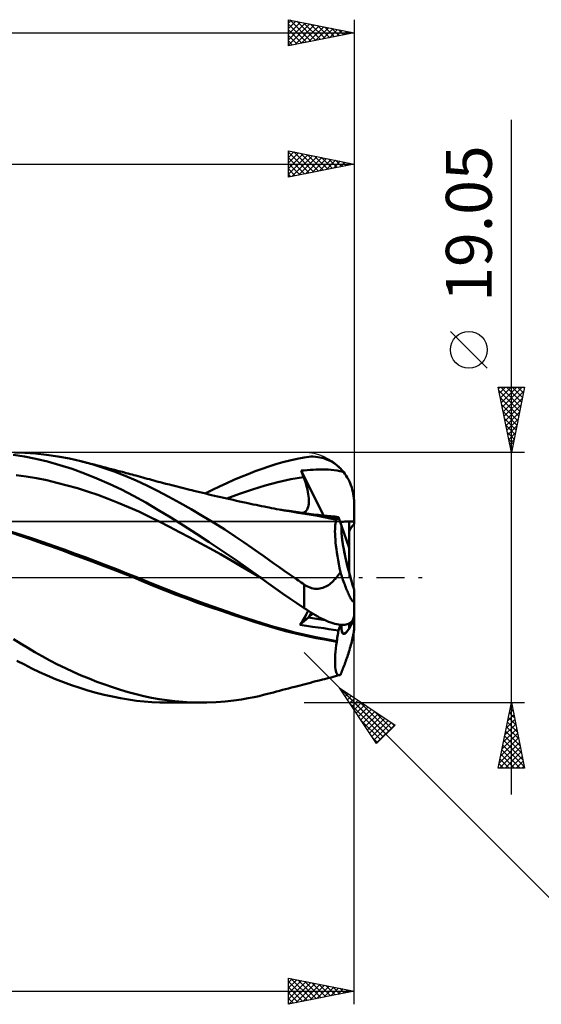
# Model space of a CAD drawing. Units: millimetres. Extents: x -62 to 180, y -44 to 47.
# Drawn here: x 95 to 135, y -33 to 43 of the extents above; entities that cross this region are included whole.
import ezdxf
from ezdxf.enums import TextEntityAlignment as Align

# ---------------------------------------------------------------- set-up
doc = ezdxf.new("R2010")
doc.units = ezdxf.units.MM
doc.header["$LTSCALE"] = 5.35
doc.linetypes.add('LONGDASH_DASH', pattern=[0.85, 0.4, -0.2, 0.05, -0.2])
for name, color, linetype in [('1', 4, 'CONTINUOUS'), ('2', 7, 'CONTINUOUS'), ('4', 2, 'LONGDASH_DASH'), ('CUT', 1, 'CONTINUOUS'), ('NOCUT', 7, 'CONTINUOUS'), ('SK2', 7, 'CONTINUOUS'), ('SK4', 2, 'LONGDASH_DASH')]:
    doc.layers.add(name, color=color, linetype=linetype)
doc.styles.get("Standard").update_dxf_attribs({"font": 'Monospac821 BT'})

msp = doc.modelspace()

# ---------------------------------------------------------------- linework, layer by layer
at = {"layer": '1', "color": 4, "linetype": 'CONTINUOUS', "lineweight": 50}
for p, q in [((95.519, 9.236), (94.649, 9.368)), ((95.555, 9.509), (94.754, 9.525)), ((96.387, 9.062), (95.519, 9.236)), ((96.355, 9.458), (95.555, 9.509)), ((97.184, 9.369), (96.355, 9.458)), ((97.283, 8.844), (96.387, 9.062)), ((98.054, 9.239), (97.184, 9.369)), ((98.938, 9.071), (98.054, 9.239)), ((99.824, 8.866), (98.938, 9.071)), ((115.761, 8.931), (116.3, 9.054)), ((116.3, 9.054), (116.84, 9.162)), ((116.84, 9.162), (117.015, 9.191)), ((117.015, 9.191), (117.189, 9.21)), ((117.189, 9.21), (117.363, 9.219)), ((117.537, 9.219), (117.363, 9.219)), ((117.709, 9.209), (117.537, 9.219)), ((117.881, 9.19), (117.709, 9.209)), ((118.051, 9.16), (117.881, 9.19)), ((118.219, 9.121), (118.051, 9.16)), ((118.386, 9.072), (118.219, 9.121)), ((118.55, 9.012), (118.386, 9.072)), ((118.712, 8.943), (118.55, 9.012)), ((98.216, 8.581), (97.283, 8.844)), ((99.156, 8.278), (98.216, 8.581)), ((100.099, 7.938), (99.156, 8.278)), ((100.669, 8.638), (99.824, 8.866)), ((99.969, 8.83), (99.824, 8.866)), ((100.114, 8.794), (99.969, 8.83)), ((100.258, 8.757), (100.114, 8.794)), ((100.403, 8.721), (100.258, 8.757)), ((100.547, 8.684), (100.403, 8.721)), ((100.692, 8.647), (100.547, 8.684)), ((101.511, 8.379), (100.669, 8.638)), ((100.837, 8.61), (100.692, 8.647)), ((100.981, 8.573), (100.837, 8.61)), ((101.22, 8.512), (100.981, 8.573)), ((101.458, 8.451), (101.22, 8.512)), ((101.697, 8.389), (101.458, 8.451)), ((102.353, 8.086), (101.511, 8.379)), ((101.935, 8.327), (101.697, 8.389)), ((102.163, 8.268), (101.935, 8.327)), ((102.39, 8.208), (102.163, 8.268)), ((113.108, 8.102), (113.63, 8.294)), ((113.63, 8.294), (114.155, 8.474)), ((114.155, 8.474), (114.688, 8.641)), ((114.688, 8.641), (115.224, 8.793)), ((115.224, 8.793), (115.761, 8.931)), ((118.87, 8.863), (118.712, 8.943)), ((119.025, 8.773), (118.87, 8.863)), ((119.176, 8.673), (119.025, 8.773)), ((119.323, 8.563), (119.176, 8.673)), ((119.466, 8.443), (119.323, 8.563)), ((119.603, 8.314), (119.466, 8.443)), ((119.734, 8.175), (119.603, 8.314)), ((95.654, 7.706), (94.874, 7.812)), ((96.433, 7.572), (95.654, 7.706)), ((97.213, 7.414), (96.433, 7.572)), ((101.042, 7.563), (100.099, 7.938)), ((101.978, 7.153), (101.042, 7.563)), ((103.193, 7.761), (102.353, 8.086)), ((102.617, 8.149), (102.39, 8.208)), ((102.844, 8.089), (102.617, 8.149)), ((102.989, 8.05), (102.844, 8.089)), ((103.135, 8.011), (102.989, 8.05)), ((103.281, 7.972), (103.135, 8.011)), ((104.027, 7.403), (103.193, 7.761)), ((103.427, 7.933), (103.281, 7.972)), ((103.573, 7.894), (103.427, 7.933)), ((103.718, 7.854), (103.573, 7.894)), ((103.864, 7.815), (103.718, 7.854)), ((104.01, 7.775), (103.864, 7.815)), ((104.184, 7.728), (104.01, 7.775)), ((104.358, 7.68), (104.184, 7.728)), ((104.532, 7.633), (104.358, 7.68)), ((104.706, 7.585), (104.532, 7.633)), ((104.873, 7.539), (104.706, 7.585)), ((105.039, 7.493), (104.873, 7.539)), ((111.493, 7.442), (112.038, 7.674)), ((112.038, 7.674), (112.579, 7.895)), ((112.579, 7.895), (113.108, 8.102)), ((115.825, 7.49), (116.802, 7.665)), ((116.628, 8.153), (116.854, 8.175)), ((116.652, 8.083), (116.628, 8.153)), ((118.314, 4.735), (116.628, 8.153)), ((116.677, 8.014), (116.652, 8.083)), ((116.702, 7.944), (116.677, 8.014)), ((116.727, 7.874), (116.702, 7.944)), ((116.752, 7.804), (116.727, 7.874)), ((116.777, 7.735), (116.752, 7.804)), ((116.802, 7.665), (116.777, 7.735)), ((116.872, 7.465), (116.802, 7.665)), ((116.854, 8.175), (117.081, 8.194)), ((117.081, 8.194), (117.307, 8.21)), ((117.307, 8.21), (117.535, 8.222)), ((117.535, 8.222), (117.762, 8.231)), ((117.762, 8.231), (117.988, 8.237)), ((117.988, 8.237), (118.215, 8.238)), ((118.441, 8.235), (118.215, 8.238)), ((118.667, 8.227), (118.441, 8.235)), ((118.899, 8.213), (118.667, 8.227)), ((119.131, 8.19), (118.899, 8.213)), ((119.357, 8.159), (119.131, 8.19)), ((119.554, 8.12), (119.357, 8.159)), ((119.72, 8.076), (119.554, 8.12)), ((119.858, 8.026), (119.72, 8.076)), ((119.858, 8.026), (119.734, 8.175)), ((119.955, 7.898), (119.858, 8.026)), ((120.048, 7.762), (119.955, 7.898)), ((120.135, 7.621), (120.048, 7.762)), ((120.216, 7.476), (120.135, 7.621)), ((97.992, 7.233), (97.213, 7.414)), ((98.771, 7.031), (97.992, 7.233)), ((99.551, 6.808), (98.771, 7.031)), ((100.33, 6.564), (99.551, 6.808)), ((102.911, 6.709), (101.978, 7.153)), ((104.847, 7.017), (104.027, 7.403)), ((105.67, 6.603), (104.847, 7.017)), ((105.206, 7.447), (105.039, 7.493)), ((105.372, 7.402), (105.206, 7.447)), ((105.539, 7.357), (105.372, 7.402)), ((105.706, 7.312), (105.539, 7.357)), ((105.872, 7.268), (105.706, 7.312)), ((106.039, 7.224), (105.872, 7.268)), ((106.303, 7.154), (106.039, 7.224)), ((106.568, 7.085), (106.303, 7.154)), ((106.763, 7.034), (106.568, 7.085)), ((106.958, 6.984), (106.763, 7.034)), ((107.153, 6.934), (106.958, 6.984)), ((107.348, 6.885), (107.153, 6.934)), ((107.543, 6.836), (107.348, 6.885)), ((107.738, 6.787), (107.543, 6.836)), ((107.933, 6.738), (107.738, 6.787)), ((109.85, 6.68), (110.399, 6.944)), ((110.399, 6.944), (110.947, 7.198)), ((110.947, 7.198), (111.493, 7.442)), ((112.892, 6.715), (113.87, 7.016)), ((113.87, 7.016), (114.847, 7.274)), ((114.847, 7.274), (115.825, 7.49)), ((116.936, 7.27), (116.872, 7.465)), ((116.994, 7.079), (116.936, 7.27)), ((117.044, 6.893), (116.994, 7.079)), ((117.088, 6.713), (117.044, 6.893)), ((120.289, 7.331), (120.216, 7.476)), ((120.354, 7.187), (120.289, 7.331)), ((120.413, 7.037), (120.354, 7.187)), ((120.468, 6.878), (120.413, 7.037)), ((120.517, 6.714), (120.468, 6.878)), ((101.109, 6.3), (100.33, 6.564)), ((101.889, 6.015), (101.109, 6.3)), ((102.668, 5.708), (101.889, 6.015)), ((103.839, 6.228), (102.911, 6.709)), ((104.761, 5.712), (103.839, 6.228)), ((106.515, 6.159), (105.67, 6.603)), ((107.365, 5.696), (106.515, 6.159)), ((108.129, 6.69), (107.933, 6.738)), ((108.279, 6.653), (108.129, 6.69)), ((108.43, 6.616), (108.279, 6.653)), ((108.657, 6.561), (108.43, 6.616)), ((108.883, 6.506), (108.657, 6.561)), ((109.11, 6.452), (108.883, 6.506)), ((109.336, 6.398), (109.11, 6.452)), ((109.301, 6.406), (109.85, 6.68)), ((109.563, 6.344), (109.336, 6.398)), ((109.79, 6.291), (109.563, 6.344)), ((110.016, 6.238), (109.79, 6.291)), ((110.243, 6.186), (110.016, 6.238)), ((110.482, 6.131), (110.243, 6.186)), ((110.721, 6.076), (110.482, 6.131)), ((110.96, 6.022), (110.721, 6.076)), ((110.937, 6.026), (111.915, 6.384)), ((111.199, 5.968), (110.96, 6.022)), ((111.915, 6.384), (112.892, 6.715)), ((117.125, 6.538), (117.088, 6.713)), ((117.155, 6.37), (117.125, 6.538)), ((117.178, 6.208), (117.155, 6.37)), ((117.193, 6.054), (117.178, 6.208)), ((117.201, 5.905), (117.193, 6.054)), ((120.558, 6.547), (120.517, 6.714)), ((120.592, 6.379), (120.558, 6.547)), ((120.617, 6.213), (120.592, 6.379)), ((120.635, 6.053), (120.617, 6.213)), ((120.646, 5.887), (120.635, 6.053)), ((103.447, 5.379), (102.668, 5.708)), ((104.227, 5.028), (103.447, 5.379)), ((105.694, 5.16), (104.761, 5.712)), ((108.219, 5.213), (107.365, 5.696)), ((111.438, 5.915), (111.199, 5.968)), ((111.677, 5.862), (111.438, 5.915)), ((111.916, 5.809), (111.677, 5.862)), ((112.155, 5.757), (111.916, 5.809)), ((112.328, 5.719), (112.155, 5.757)), ((112.539, 5.674), (112.328, 5.719)), ((112.75, 5.628), (112.539, 5.674)), ((112.961, 5.583), (112.75, 5.628)), ((113.173, 5.538), (112.961, 5.583)), ((113.384, 5.494), (113.173, 5.538)), ((113.595, 5.45), (113.384, 5.494)), ((113.806, 5.407), (113.595, 5.45)), ((114.017, 5.364), (113.806, 5.407)), ((114.186, 5.331), (114.017, 5.364)), ((114.354, 5.298), (114.186, 5.331)), ((114.545, 5.262), (114.354, 5.298)), ((114.735, 5.227), (114.545, 5.262)), ((117.064, 5.182), (117.111, 5.277)), ((117.111, 5.277), (117.148, 5.384)), ((117.148, 5.384), (117.175, 5.502)), ((117.175, 5.502), (117.192, 5.628)), ((117.192, 5.628), (117.201, 5.763)), ((117.201, 5.763), (117.201, 5.905)), ((120.65, 5.715), (120.646, 5.887)), ((120.65, 4.286), (120.65, 5.715)), ((105.006, 4.653), (104.227, 5.028)), ((105.785, 4.265), (105.006, 4.653)), ((106.667, 4.57), (105.694, 5.16)), ((107.646, 3.962), (106.667, 4.57)), ((109.076, 4.712), (108.219, 5.213)), ((109.932, 4.192), (109.076, 4.712)), ((114.926, 5.192), (114.735, 5.227)), ((115.116, 5.158), (114.926, 5.192)), ((115.709, 5.089), (115.037, 5.169)), ((115.307, 5.125), (115.116, 5.158)), ((115.498, 5.092), (115.307, 5.125)), ((115.688, 5.06), (115.498, 5.092)), ((115.879, 5.028), (115.688, 5.06)), ((116.38, 4.997), (115.709, 5.089)), ((116.138, 4.987), (115.879, 5.028)), ((116.397, 4.946), (116.138, 4.987)), ((117.052, 4.894), (116.38, 4.997)), ((116.883, 4.869), (116.397, 4.946)), ((116.774, 4.938), (116.862, 4.977)), ((116.862, 4.977), (116.94, 5.031)), ((117.369, 4.786), (116.883, 4.869)), ((116.94, 5.031), (117.007, 5.099)), ((117.007, 5.099), (117.064, 5.182)), ((117.723, 4.779), (117.052, 4.894)), ((117.854, 4.698), (117.369, 4.786)), ((117.936, 4.773), (117.576, 4.809)), ((118.395, 4.654), (117.723, 4.779)), ((118.343, 4.604), (117.854, 4.698)), ((118.272, 4.74), (117.936, 4.773)), ((118.588, 4.707), (118.272, 4.74)), ((118.835, 4.503), (118.343, 4.604)), ((119.067, 4.517), (118.395, 4.654)), ((118.888, 4.676), (118.588, 4.707)), ((119.33, 4.397), (118.835, 4.503)), ((119.174, 4.646), (118.888, 4.676)), ((119.11, 4.508), (119.067, 4.517)), ((119.153, 4.498), (119.11, 4.508)), ((119.451, 4.616), (119.174, 4.646)), ((119.393, 4.486), (119.41, 4.508)), ((119.41, 4.508), (119.426, 4.538)), ((119.426, 4.538), (119.439, 4.573)), ((119.439, 4.573), (119.451, 4.616)), ((119.688, 3.934), (119.451, 4.616)), ((106.565, 3.869), (105.785, 4.265)), ((107.344, 3.466), (106.565, 3.869)), ((108.626, 3.339), (107.646, 3.962)), ((110.784, 3.657), (109.932, 4.192)), ((119.197, 4.489), (119.153, 4.498)), ((119.24, 4.48), (119.197, 4.489)), ((119.198, 3.693), (119.206, 3.85)), ((119.206, 3.85), (119.22, 3.992)), ((119.22, 3.992), (119.24, 4.117)), ((119.284, 4.47), (119.24, 4.48)), ((119.24, 4.117), (119.264, 4.226)), ((119.264, 4.226), (119.295, 4.319)), ((119.327, 4.461), (119.284, 4.47)), ((119.295, 4.319), (119.33, 4.397)), ((119.327, 4.461), (119.351, 4.462)), ((119.327, 4.452), (119.327, 4.461)), ((119.328, 4.443), (119.327, 4.452)), ((119.328, 4.434), (119.328, 4.443)), ((119.329, 4.424), (119.328, 4.434)), ((119.329, 4.415), (119.329, 4.424)), ((119.329, 4.406), (119.329, 4.415)), ((119.33, 4.397), (119.329, 4.406)), ((119.351, 4.462), (119.373, 4.47)), ((119.373, 4.47), (119.393, 4.486)), ((120.269, 2.26), (119.688, 3.934)), ((120.269, 2.26), (120.269, 4.28)), ((120.65, 4.085), (120.65, 4.286)), ((95.281, 3.167), (94.465, 3.427)), ((95.333, 3.24), (94.533, 3.49)), ((96.051, 2.904), (95.281, 3.167)), ((96.133, 2.974), (95.333, 3.24)), ((108.123, 3.055), (107.344, 3.466)), ((108.903, 2.637), (108.123, 3.055)), ((109.609, 2.699), (108.626, 3.339)), ((111.572, 3.144), (110.784, 3.657)), ((112.267, 2.678), (111.572, 3.144)), ((119.195, 3.52), (119.198, 3.693)), ((119.199, 3.331), (119.195, 3.52)), ((119.208, 3.127), (119.199, 3.331)), ((119.222, 2.91), (119.208, 3.127)), ((96.811, 2.634), (96.051, 2.904)), ((96.933, 2.698), (96.133, 2.974)), ((97.582, 2.359), (96.811, 2.634)), ((97.733, 2.417), (96.933, 2.698)), ((98.355, 2.08), (97.582, 2.359)), ((98.532, 2.132), (97.733, 2.417)), ((109.682, 2.21), (108.903, 2.637)), ((110.594, 2.042), (109.609, 2.699)), ((112.863, 2.266), (112.267, 2.678)), ((113.359, 1.917), (112.863, 2.266)), ((119.243, 2.679), (119.222, 2.91)), ((119.269, 2.435), (119.243, 2.679)), ((119.3, 2.178), (119.269, 2.435)), ((120.269, 0.386), (120.269, 2.26)), ((99.131, 1.798), (98.355, 2.08)), ((99.332, 1.841), (98.532, 2.132)), ((99.907, 1.514), (99.131, 1.798)), ((100.132, 1.546), (99.332, 1.841)), ((100.688, 1.224), (99.907, 1.514)), ((100.932, 1.247), (100.132, 1.546)), ((110.462, 1.776), (109.682, 2.21)), ((111.241, 1.332), (110.462, 1.776)), ((111.577, 1.37), (110.594, 2.042)), ((113.759, 1.632), (113.359, 1.917)), ((114.142, 1.358), (113.759, 1.632)), ((119.338, 1.91), (119.3, 2.178)), ((119.38, 1.629), (119.338, 1.91)), ((119.428, 1.338), (119.38, 1.629)), ((101.477, 0.927), (100.688, 1.224)), ((101.732, 0.942), (100.932, 1.247)), ((102.27, 0.623), (101.477, 0.927)), ((102.531, 0.633), (101.732, 0.942)), ((112.02, 0.88), (111.241, 1.332)), ((112.553, 0.685), (111.577, 1.37)), ((112.8, 0.417), (112.02, 0.88)), ((114.527, 1.085), (114.142, 1.358)), ((114.914, 0.813), (114.527, 1.085)), ((115.301, 0.541), (114.914, 0.813)), ((119.482, 1.037), (119.428, 1.338)), ((119.54, 0.728), (119.482, 1.037)), ((103.062, 0.313), (102.27, 0.623)), ((103.331, 0.317), (102.531, 0.633)), ((103.848, -0.002), (103.062, 0.313)), ((104.131, -0.004), (103.331, 0.317)), ((113.504, 0), (112.553, 0.685)), ((113.579, -0.054), (112.8, 0.417)), ((113.516, -0.009), (113.504, 0)), ((115.689, 0.27), (115.301, 0.541)), ((116.078, 0), (115.689, 0.27)), ((116.187, -0.075), (116.078, 0)), ((119.224, -0.093), (119.303, 0.001)), ((119.303, 0.001), (119.381, 0.098)), ((119.381, 0.098), (119.457, 0.199)), ((119.457, 0.199), (119.531, 0.303)), ((119.531, 0.303), (119.603, 0.411)), ((119.603, 0.411), (119.54, 0.728)), ((119.641, 0.295), (119.603, 0.411)), ((119.681, 0.177), (119.641, 0.295)), ((119.721, 0.059), (119.681, 0.177)), ((119.763, -0.061), (119.721, 0.059)), ((104.623, -0.321), (103.848, -0.002)), ((104.931, -0.33), (104.131, -0.004)), ((105.395, -0.641), (104.623, -0.321)), ((105.73, -0.654), (104.931, -0.33)), ((106.236, -0.978), (105.395, -0.641)), ((106.53, -0.97), (105.73, -0.654)), ((113.566, -0.045), (113.516, -0.009)), ((113.578, -0.054), (113.566, -0.045)), ((114.112, -0.44), (113.578, -0.054)), ((114.654, -0.826), (114.112, -0.44)), ((116.296, -0.15), (116.187, -0.075)), ((116.404, -0.226), (116.296, -0.15)), ((116.513, -0.301), (116.404, -0.226)), ((116.622, -0.376), (116.513, -0.301)), ((116.731, -0.45), (116.622, -0.376)), ((116.84, -0.525), (116.731, -0.45)), ((116.948, -0.595), (116.84, -0.525)), ((116.84, -2.327), (116.84, -0.525)), ((117.06, -0.659), (116.948, -0.595)), ((117.175, -0.716), (117.06, -0.659)), ((117.293, -0.764), (117.175, -0.716)), ((118.267, -0.782), (118.38, -0.739)), ((118.38, -0.739), (118.489, -0.688)), ((118.489, -0.688), (118.594, -0.63)), ((118.594, -0.63), (118.695, -0.567)), ((118.695, -0.567), (118.793, -0.497)), ((118.793, -0.497), (118.886, -0.424)), ((118.886, -0.424), (118.975, -0.346)), ((118.975, -0.346), (119.06, -0.266)), ((119.06, -0.266), (119.143, -0.181)), ((119.143, -0.181), (119.224, -0.093)), ((119.805, -0.18), (119.763, -0.061)), ((119.847, -0.297), (119.805, -0.18)), ((119.89, -0.414), (119.847, -0.297)), ((119.933, -0.528), (119.89, -0.414)), ((119.975, -0.639), (119.933, -0.528)), ((120.017, -0.746), (119.975, -0.639)), ((120.058, -0.85), (120.017, -0.746)), ((107.087, -1.307), (106.236, -0.978)), ((107.33, -1.278), (106.53, -0.97)), ((107.937, -1.625), (107.087, -1.307)), ((108.13, -1.578), (107.33, -1.278)), ((115.198, -1.208), (114.654, -0.826)), ((115.745, -1.586), (115.198, -1.208)), ((117.413, -0.804), (117.293, -0.764)), ((117.536, -0.833), (117.413, -0.804)), ((117.661, -0.852), (117.536, -0.833)), ((117.785, -0.859), (117.661, -0.852)), ((117.785, -0.859), (117.908, -0.856)), ((117.908, -0.856), (118.031, -0.842)), ((118.031, -0.842), (118.15, -0.817)), ((118.15, -0.817), (118.267, -0.782)), ((120.099, -0.949), (120.058, -0.85)), ((120.138, -1.043), (120.099, -0.949)), ((120.177, -1.133), (120.138, -1.043)), ((120.217, -1.223), (120.177, -1.133)), ((120.257, -1.311), (120.217, -1.223)), ((120.297, -1.395), (120.257, -1.311)), ((120.337, -1.474), (120.297, -1.395)), ((120.375, -1.547), (120.337, -1.474)), ((120.65, -1.66), (120.65, -0.92)), ((108.797, -1.937), (107.937, -1.625)), ((108.93, -1.872), (108.13, -1.578)), ((109.666, -2.244), (108.797, -1.937)), ((109.73, -2.159), (108.93, -1.872)), ((110.539, -2.544), (109.666, -2.244)), ((110.529, -2.44), (109.73, -2.159)), ((116.292, -1.959), (115.745, -1.586)), ((116.84, -2.327), (116.292, -1.959)), ((120.411, -1.612), (120.375, -1.547)), ((120.446, -1.67), (120.411, -1.612)), ((120.478, -1.718), (120.446, -1.67)), ((120.51, -1.761), (120.478, -1.718)), ((120.541, -1.794), (120.51, -1.761)), ((120.568, -1.816), (120.541, -1.794)), ((120.591, -1.824), (120.568, -1.816)), ((120.591, -1.824), (120.612, -1.82)), ((120.612, -1.82), (120.629, -1.802)), ((120.629, -1.802), (120.64, -1.77)), ((120.64, -1.77), (120.648, -1.722)), ((120.648, -1.722), (120.65, -1.66)), ((120.65, -2.866), (120.65, -1.66)), ((111.329, -2.715), (110.529, -2.44)), ((111.41, -2.838), (110.539, -2.544)), ((112.129, -2.984), (111.329, -2.715)), ((112.273, -3.124), (111.41, -2.838)), ((112.928, -3.247), (112.129, -2.984)), ((117.015, -2.442), (116.84, -2.327)), ((116.873, -3.06), (116.943, -2.939)), ((116.943, -2.939), (117.004, -2.824)), ((117.004, -2.824), (117.057, -2.716)), ((117.189, -2.555), (117.015, -2.442)), ((117.057, -2.716), (117.101, -2.615)), ((117.101, -2.615), (117.137, -2.521)), ((117.166, -3.034), (117.498, -2.745)), ((117.363, -2.664), (117.189, -2.555)), ((117.537, -2.769), (117.363, -2.664)), ((117.709, -2.87), (117.537, -2.769)), ((117.881, -2.967), (117.709, -2.87)), ((118.051, -3.058), (117.881, -2.967)), ((120.635, -3.028), (120.646, -2.95)), ((120.646, -2.95), (120.65, -2.866)), ((120.65, -3.906), (120.65, -2.866)), ((113.103, -3.395), (112.273, -3.124)), ((113.728, -3.503), (112.928, -3.247)), ((113.87, -3.638), (113.103, -3.395)), ((114.528, -3.744), (113.728, -3.503)), ((114.642, -3.866), (113.87, -3.638)), ((115.328, -3.967), (114.528, -3.744)), ((116.514, -3.6), (117.165, -3.034)), ((116.514, -3.6), (116.615, -3.459)), ((117.016, -3.674), (116.514, -3.6)), ((116.615, -3.459), (116.709, -3.322)), ((116.709, -3.322), (116.795, -3.188)), ((116.795, -3.188), (116.873, -3.06)), ((117.483, -3.743), (117.016, -3.674)), ((117.921, -3.806), (117.483, -3.743)), ((118.219, -3.144), (118.051, -3.058)), ((118.386, -3.224), (118.219, -3.144)), ((118.55, -3.298), (118.386, -3.224)), ((118.712, -3.365), (118.55, -3.298)), ((118.87, -3.424), (118.712, -3.365)), ((119.025, -3.476), (118.87, -3.424)), ((119.176, -3.52), (119.025, -3.476)), ((119.323, -3.556), (119.176, -3.52)), ((119.466, -3.582), (119.323, -3.556)), ((119.451, -4.022), (119.622, -3.602)), ((119.603, -3.6), (119.466, -3.582)), ((119.734, -3.608), (119.603, -3.6)), ((119.734, -3.608), (119.858, -3.606)), ((119.858, -3.606), (119.955, -3.593)), ((119.955, -3.593), (120.048, -3.574)), ((120.048, -3.574), (120.135, -3.55)), ((120.135, -3.55), (120.216, -3.52)), ((120.216, -3.52), (120.289, -3.485)), ((120.269, -3.89), (120.269, -3.496)), ((120.289, -3.485), (120.354, -3.447)), ((120.354, -3.447), (120.413, -3.404)), ((120.413, -3.404), (120.468, -3.353)), ((120.468, -3.353), (120.517, -3.297)), ((120.517, -3.297), (120.558, -3.235)), ((120.558, -3.235), (120.592, -3.168)), ((120.592, -3.168), (120.617, -3.099)), ((120.617, -3.099), (120.635, -3.028)), ((115.416, -4.076), (114.642, -3.866)), ((116.128, -4.173), (115.328, -3.967)), ((116.193, -4.269), (115.416, -4.076)), ((116.928, -4.362), (116.128, -4.173)), ((116.973, -4.445), (116.193, -4.269)), ((117.728, -4.536), (116.928, -4.362)), ((117.752, -4.606), (116.973, -4.445)), ((118.332, -3.865), (117.921, -3.806)), ((118.722, -3.92), (118.332, -3.865)), ((119.093, -3.972), (118.722, -3.92)), ((119.451, -4.022), (119.093, -3.972)), ((119.373, -4.584), (119.393, -4.463)), ((119.393, -4.463), (119.41, -4.346)), ((119.41, -4.346), (119.426, -4.234)), ((119.426, -4.234), (119.439, -4.126)), ((119.439, -4.126), (119.451, -4.022)), ((120.541, -4.621), (120.568, -4.497)), ((120.568, -4.497), (120.591, -4.382)), ((120.591, -4.382), (120.612, -4.267)), ((120.612, -4.267), (120.629, -4.16)), ((120.629, -4.16), (120.64, -4.067)), ((120.64, -4.067), (120.648, -3.981)), ((120.648, -3.981), (120.65, -3.906)), ((95.222, -5.033), (94.677, -4.701)), ((95.764, -5.36), (95.222, -5.033)), ((118.527, -4.694), (117.728, -4.536)), ((118.537, -4.753), (117.752, -4.606)), ((119.327, -4.837), (118.527, -4.694)), ((119.33, -4.886), (118.537, -4.753)), ((119.263, -5.417), (119.294, -5.158)), ((119.294, -5.158), (119.33, -4.886)), ((119.327, -4.837), (119.351, -4.708)), ((119.327, -4.844), (119.327, -4.837)), ((119.328, -4.851), (119.327, -4.844)), ((119.328, -4.858), (119.328, -4.851)), ((119.329, -4.865), (119.328, -4.858)), ((119.329, -4.872), (119.329, -4.865)), ((119.329, -4.88), (119.329, -4.872)), ((119.33, -4.886), (119.329, -4.88)), ((119.351, -4.708), (119.373, -4.584)), ((120.375, -5.26), (120.411, -5.13)), ((120.411, -5.13), (120.446, -5.004)), ((120.446, -5.004), (120.478, -4.88)), ((120.478, -4.88), (120.51, -4.751)), ((120.51, -4.751), (120.541, -4.621)), ((96.307, -5.68), (95.764, -5.36)), ((96.864, -5.997), (96.307, -5.68)), ((97.44, -6.309), (96.864, -5.997)), ((119.205, -6.114), (119.219, -5.895)), ((119.219, -5.895), (119.238, -5.663)), ((119.238, -5.663), (119.263, -5.417)), ((120.138, -6.017), (120.177, -5.901)), ((120.177, -5.901), (120.217, -5.779)), ((120.217, -5.779), (120.257, -5.652)), ((120.257, -5.652), (120.297, -5.522)), ((120.297, -5.522), (120.337, -5.391)), ((120.337, -5.391), (120.375, -5.26)), ((95.516, -6.634), (94.943, -6.334)), ((96.086, -6.923), (95.516, -6.634)), ((98.034, -6.615), (97.44, -6.309)), ((98.633, -6.908), (98.034, -6.615)), ((119.196, -6.507), (119.197, -6.318)), ((119.2, -6.68), (119.196, -6.507)), ((119.197, -6.318), (119.205, -6.114)), ((119.21, -6.836), (119.2, -6.68)), ((119.847, -6.821), (119.89, -6.71)), ((119.89, -6.71), (119.933, -6.597)), ((119.933, -6.597), (119.975, -6.482)), ((119.975, -6.482), (120.017, -6.366)), ((120.017, -6.366), (120.058, -6.25)), ((120.058, -6.25), (120.099, -6.133)), ((120.099, -6.133), (120.138, -6.017)), ((96.664, -7.203), (96.086, -6.923)), ((97.259, -7.474), (96.664, -7.203)), ((97.873, -7.734), (97.259, -7.474)), ((99.234, -7.187), (98.633, -6.908)), ((99.835, -7.452), (99.234, -7.187)), ((100.437, -7.702), (99.835, -7.452)), ((119.226, -6.975), (119.21, -6.836)), ((119.248, -7.096), (119.226, -6.975)), ((119.232, -7.517), (119.398, -7.475)), ((119.276, -7.199), (119.248, -7.096)), ((119.31, -7.284), (119.276, -7.199)), ((119.35, -7.35), (119.31, -7.284)), ((119.395, -7.398), (119.35, -7.35)), ((119.446, -7.428), (119.395, -7.398)), ((119.398, -7.475), (119.563, -7.432)), ((119.502, -7.439), (119.446, -7.428)), ((119.502, -7.439), (119.563, -7.432)), ((119.563, -7.432), (119.57, -7.43)), ((119.57, -7.43), (119.576, -7.428)), ((119.576, -7.428), (119.583, -7.426)), ((119.583, -7.426), (119.589, -7.424)), ((119.589, -7.424), (119.596, -7.421)), ((119.596, -7.421), (119.603, -7.418)), ((119.603, -7.418), (119.641, -7.329)), ((119.641, -7.329), (119.681, -7.235)), ((119.681, -7.235), (119.721, -7.137)), ((119.721, -7.137), (119.763, -7.035)), ((119.763, -7.035), (119.805, -6.93)), ((119.805, -6.93), (119.847, -6.821)), ((98.492, -7.978), (97.873, -7.734)), ((99.113, -8.204), (98.492, -7.978)), ((99.736, -8.414), (99.113, -8.204)), ((101.037, -7.937), (100.437, -7.702)), ((101.637, -8.158), (101.037, -7.937)), ((102.237, -8.364), (101.637, -8.158)), ((116.325, -8.272), (116.528, -8.219)), ((116.528, -8.219), (116.73, -8.167)), ((116.73, -8.167), (116.932, -8.114)), ((116.932, -8.114), (117.134, -8.062)), ((117.134, -8.062), (117.336, -8.009)), ((117.336, -8.009), (117.538, -7.957)), ((117.538, -7.957), (117.74, -7.904)), ((117.74, -7.904), (117.99, -7.839)), ((117.99, -7.839), (118.239, -7.775)), ((118.239, -7.775), (118.404, -7.732)), ((118.404, -7.732), (118.57, -7.689)), ((118.57, -7.689), (118.736, -7.646)), ((118.736, -7.646), (118.901, -7.603)), ((118.901, -7.603), (119.067, -7.56)), ((119.067, -7.56), (119.232, -7.517)), ((100.359, -8.606), (99.736, -8.414)), ((100.981, -8.78), (100.359, -8.606)), ((101.601, -8.937), (100.981, -8.78)), ((102.218, -9.075), (101.601, -8.937)), ((102.835, -8.555), (102.237, -8.364)), ((103.432, -8.731), (102.835, -8.555)), ((104.026, -8.892), (103.432, -8.731)), ((104.611, -9.034), (104.026, -8.892)), ((113.42, -9.025), (113.743, -8.947)), ((113.743, -8.947), (114.057, -8.866)), ((114.058, -8.866), (114.285, -8.806)), ((114.285, -8.806), (114.513, -8.746)), ((114.513, -8.746), (114.74, -8.687)), ((114.74, -8.687), (114.968, -8.627)), ((114.968, -8.627), (115.195, -8.567)), ((115.195, -8.567), (115.423, -8.508)), ((115.423, -8.508), (115.651, -8.448)), ((115.651, -8.448), (115.878, -8.389)), ((115.878, -8.389), (116.123, -8.325)), ((116.123, -8.325), (116.325, -8.272)), ((102.834, -9.196), (102.218, -9.075)), ((103.448, -9.299), (102.834, -9.196)), ((104.056, -9.383), (103.448, -9.299)), ((104.647, -9.447), (104.056, -9.383)), ((105.191, -9.158), (104.611, -9.034)), ((105.236, -9.492), (104.647, -9.447)), ((105.783, -9.266), (105.191, -9.158)), ((105.832, -9.518), (105.236, -9.492)), ((106.385, -9.355), (105.783, -9.266)), ((106.432, -9.525), (105.832, -9.518)), ((108.993, -9.525), (106.353, -9.525)), ((106.99, -9.425), (106.385, -9.355)), ((107.596, -9.477), (106.99, -9.425)), ((108.204, -9.51), (107.596, -9.477)), ((108.814, -9.524), (108.204, -9.51)), ((108.814, -9.524), (109.425, -9.52)), ((109.425, -9.52), (110.126, -9.493)), ((110.126, -9.493), (110.821, -9.442)), ((110.821, -9.442), (111.47, -9.372)), ((111.47, -9.372), (112.057, -9.29)), ((112.057, -9.29), (112.579, -9.201)), ((112.579, -9.201), (113.034, -9.11)), ((113.034, -9.11), (113.42, -9.025))]:
    msp.add_line(p, q, dxfattribs=at)
for centre, major_axis, ratio, start_param, end_param in [((120.65, 0), (-7.008, 0.012), 0.611576, 4.713448, 4.866379), ((120.65, 0), (-7.009, 0.012), 0.611576, 4.767844, 4.866387), ((121.071, 0), (-1.235, 4.282), 0.150264, 0.365226, 1.743742), ((121.071, 0), (-1.235, 4.282), 0.150279, 0.365011, 1.437188), ((121.071, 0), (0, 4.286), 0.32492, 0.307339, 0.613975), ((120.65, 0), (3.858, 4.244), 0.156418, 2.386701, 2.498486), ((120.651, 0), (3.858, 4.244), 0.156425, 2.386884, 2.498371), ((120.65, 0), (-17.468, 2.462), 0.200864, 1.398316, 1.472444), ((120.654, 0), (-17.468, 2.462), 0.200858, 1.398187, 1.472103), ((121.071, 0), (1.235, 4.282), 0.150264, 2.613619, 3.924765), ((121.071, 0), (1.235, 4.282), 0.15025, 2.613616, 3.61821)]:
    msp.add_ellipse(centre, major_axis=major_axis, ratio=ratio, start_param=start_param, end_param=end_param, dxfattribs=at)
at = {"layer": '2', "color": 7, "linetype": 'CONTINUOUS', "lineweight": 25}
for p, q in [((132.65, -16.525), (132.65, 34.9)), ((115.65, 30.525), (115.65, 32.525)), ((115.65, 32.525), (120.65, 31.525)), ((115.65, 32.452), (115.711, 32.513)), ((115.65, 32.028), (116.064, 32.442)), ((115.65, 32.418), (117.228, 30.841)), ((115.65, 31.603), (116.418, 32.371)), ((115.65, 31.179), (116.772, 32.301)), ((116.047, 32.446), (117.581, 30.911)), ((116.577, 32.34), (117.935, 30.982)), ((120.65, 32.525), (120.65, 5.715)), ((0, 31.525), (120.65, 31.525)), ((115.65, 30.755), (117.125, 32.23)), ((115.65, 31.994), (116.874, 30.77)), ((115.65, 31.57), (116.521, 30.699)), ((120.65, 31.525), (115.65, 30.525)), ((115.893, 30.574), (117.479, 32.159)), ((116.423, 30.68), (117.832, 32.089)), ((116.954, 30.786), (118.186, 32.018)), ((117.107, 32.234), (118.288, 31.053)), ((117.484, 30.892), (118.539, 31.947)), ((117.638, 32.127), (118.642, 31.123)), ((118.014, 30.998), (118.893, 31.876)), ((118.168, 32.021), (118.995, 31.194)), ((118.545, 31.104), (119.246, 31.806)), ((118.698, 31.915), (119.349, 31.265)), ((119.075, 31.21), (119.6, 31.735)), ((119.229, 31.809), (119.703, 31.336)), ((119.605, 31.316), (119.954, 31.664)), ((119.759, 31.703), (120.056, 31.406)), ((120.136, 31.422), (120.307, 31.594)), ((120.289, 31.597), (120.41, 31.477)), ((115.65, 31.145), (116.167, 30.628)), ((115.65, 30.721), (115.813, 30.558)), ((130.8, 15.963), (128, 18.762)), ((132.65, 9.525), (131.65, 14.525)), ((131.65, 14.525), (133.65, 14.525)), ((131.672, 14.415), (131.782, 14.525)), ((131.743, 14.061), (132.206, 14.525)), ((131.813, 13.708), (132.63, 14.525)), ((131.846, 14.525), (133.349, 13.022)), ((131.884, 13.354), (133.055, 14.525)), ((131.955, 13.001), (133.479, 14.525)), ((132.27, 14.525), (133.42, 13.375)), ((133.65, 14.525), (132.65, 9.525)), ((132.695, 14.525), (133.491, 13.729)), ((133.119, 14.525), (133.561, 14.082)), ((133.543, 14.525), (133.632, 14.436)), ((131.707, 14.24), (133.279, 12.668)), ((131.813, 13.709), (133.208, 12.315)), ((132.026, 12.647), (133.587, 14.208)), ((132.096, 12.294), (133.481, 13.678)), ((131.919, 13.179), (133.137, 11.961)), ((132.167, 11.94), (133.375, 13.148)), ((132.025, 12.649), (133.067, 11.608)), ((132.131, 12.118), (132.996, 11.254)), ((132.238, 11.587), (133.268, 12.617)), ((132.308, 11.233), (133.162, 12.087)), ((132.237, 11.588), (132.925, 10.9)), ((132.379, 10.879), (133.056, 11.557)), ((132.343, 11.058), (132.854, 10.547)), ((132.45, 10.526), (132.95, 11.026)), ((132.45, 10.527), (132.784, 10.193)), ((132.521, 10.172), (132.844, 10.496)), ((132.556, 9.997), (132.713, 9.84)), ((132.591, 9.819), (132.738, 9.966)), ((133.65, 9.525), (116.84, 9.525)), ((120.65, -32.525), (120.65, 0)), ((119.534, -8.409), (116.84, -5.715)), ((119.534, -8.409), (142.161, -31.036)), ((119.534, -8.409), (123.777, -11.238)), ((122.363, -12.652), (119.534, -8.409)), ((119.63, -8.553), (119.678, -8.505)), ((119.631, -8.473), (123.086, -11.929)), ((119.8, -8.807), (119.932, -8.675)), ((119.969, -9.062), (120.187, -8.844)), ((116.84, -9.525), (133.65, -9.525)), ((120.139, -9.317), (120.442, -9.014)), ((120.309, -9.571), (120.696, -9.184)), ((120.318, -9.585), (122.874, -12.141)), ((120.478, -9.826), (120.951, -9.353)), ((120.648, -10.08), (121.205, -9.523)), ((120.818, -10.335), (121.46, -9.693)), ((120.903, -9.322), (123.298, -11.716)), ((131.65, -14.525), (132.65, -9.525)), ((132.582, -9.865), (132.695, -9.751)), ((132.635, -9.599), (132.672, -9.636)), ((132.65, -9.525), (133.65, -14.525)), ((120.988, -10.589), (121.714, -9.863)), ((121.157, -10.844), (121.969, -10.032)), ((121.327, -11.098), (122.223, -10.202)), ((121.497, -11.353), (122.478, -10.372)), ((122.176, -10.171), (123.51, -11.504)), ((132.37, -10.925), (132.837, -10.459)), ((132.476, -10.395), (132.766, -10.105)), ((132.494, -10.306), (132.884, -10.696)), ((132.565, -9.952), (132.778, -10.166)), ((121.167, -10.858), (122.661, -12.353)), ((121.666, -11.608), (122.733, -10.541)), ((121.836, -11.862), (122.987, -10.711)), ((122.006, -12.117), (123.242, -10.881)), ((122.176, -12.371), (123.496, -11.051)), ((122.345, -12.626), (123.751, -11.22)), ((123.777, -11.238), (122.363, -12.652)), ((123.449, -11.019), (123.722, -11.292)), ((132.158, -11.986), (132.978, -11.166)), ((132.264, -11.456), (132.907, -10.812)), ((132.352, -11.013), (133.096, -11.757)), ((132.423, -10.659), (132.99, -11.227)), ((131.946, -13.047), (133.12, -11.873)), ((132.052, -12.516), (133.049, -11.519)), ((132.211, -11.72), (133.309, -12.818)), ((132.282, -11.366), (133.202, -12.287)), ((122.015, -12.131), (122.449, -12.565)), ((131.734, -14.107), (133.261, -12.58)), ((131.84, -13.577), (133.19, -12.226)), ((132.07, -12.427), (133.521, -13.878)), ((132.14, -12.074), (133.415, -13.348)), ((131.74, -14.525), (133.332, -12.933)), ((131.857, -13.488), (132.895, -14.525)), ((131.928, -13.134), (133.319, -14.525)), ((131.999, -12.781), (133.627, -14.408)), ((132.164, -14.525), (133.402, -13.287)), ((131.716, -14.195), (132.046, -14.525)), ((131.787, -13.841), (132.47, -14.525)), ((132.589, -14.525), (133.473, -13.641)), ((133.013, -14.525), (133.544, -13.994)), ((133.65, -14.525), (131.65, -14.525)), ((133.437, -14.525), (133.615, -14.348)), ((115.65, -32.525), (115.65, -30.525)), ((115.65, -30.525), (120.65, -31.525)), ((115.65, -30.857), (115.927, -30.58)), ((115.65, -31.281), (116.28, -30.651)), ((115.65, -31.706), (116.634, -30.722)), ((115.84, -30.563), (117.443, -32.166)), ((116.37, -30.669), (117.797, -32.096)), ((115.65, -32.13), (116.987, -30.792)), ((115.65, -30.797), (117.09, -32.237)), ((115.65, -31.221), (116.736, -32.308)), ((115.686, -32.518), (117.341, -30.863)), ((116.217, -32.412), (117.694, -30.934)), ((116.747, -32.306), (118.048, -31.005)), ((116.901, -30.775), (118.151, -32.025)), ((117.277, -32.2), (118.402, -31.075)), ((117.431, -30.881), (118.504, -31.954)), ((117.808, -32.093), (118.755, -31.146)), ((117.961, -30.987), (118.858, -31.883)), ((118.338, -31.987), (119.109, -31.217)), ((118.492, -31.093), (119.211, -31.813)), ((118.868, -31.881), (119.462, -31.287)), ((119.022, -31.199), (119.565, -31.742)), ((119.399, -31.775), (119.816, -31.358)), ((119.552, -31.305), (119.918, -31.671)), ((119.929, -31.669), (120.169, -31.429)), ((120.083, -31.412), (120.272, -31.601)), ((120.459, -31.563), (120.523, -31.5)), ((120.613, -31.518), (120.625, -31.53)), ((19.05, -31.525), (120.65, -31.525)), ((120.65, -31.525), (115.65, -32.525)), ((115.65, -31.646), (116.383, -32.378)), ((115.65, -32.07), (116.029, -32.449)), ((115.65, -32.494), (115.676, -32.52))]:
    msp.add_line(p, q, dxfattribs=at)
msp.add_circle((129.4, 17.362), 1.4, dxfattribs=at)
at = {"layer": '4', "color": 2, "linetype": 'LONGDASH_DASH', "lineweight": 25}
msp.add_line((0, 0), (120.65, 0), dxfattribs=at)
at = {"layer": 'CUT', "color": 1, "linetype": 'CONTINUOUS', "lineweight": 25}
for p, q in [((116.84, 9.525), (19.05, 9.525)), ((120.65, 4.286), (120.65, 5.715)), ((19.05, 4.286), (120.65, 4.286))]:
    msp.add_line(p, q, dxfattribs=at)
msp.add_arc((116.84, 5.715), 3.81, 0, 90, dxfattribs=at)
at = {"layer": 'NOCUT', "color": 7, "linetype": 'CONTINUOUS', "lineweight": 25}
for p, q in [((120.269, 4.286), (19.06, 4.286)), ((120.269, 0), (120.269, 4.286)), ((19.05, 0), (120.269, 0))]:
    msp.add_line(p, q, dxfattribs=at)
at = {"layer": 'SK2', "color": 7, "linetype": 'CONTINUOUS', "lineweight": 25}
for p, q in [((115.65, 40.525), (115.65, 42.525)), ((115.65, 42.525), (120.65, 41.525)), ((115.65, 42.27), (115.863, 42.482)), ((115.65, 41.845), (116.216, 42.412)), ((115.65, 41.421), (116.57, 42.341)), ((115.65, 40.997), (116.924, 42.27)), ((115.65, 40.573), (117.277, 42.2)), ((115.65, 42.176), (117.026, 40.8)), ((115.744, 42.506), (117.38, 40.871)), ((116.121, 40.619), (117.631, 42.129)), ((116.275, 42.4), (117.733, 40.942)), ((116.651, 40.725), (117.984, 42.058)), ((116.805, 42.294), (118.087, 41.012)), ((117.335, 42.188), (118.44, 41.083)), ((117.866, 42.082), (118.794, 41.154)), ((120.65, 42.525), (120.65, 0)), ((-44.45, 41.525), (120.65, 41.525)), ((115.65, 41.752), (116.672, 40.729)), ((120.65, 41.525), (115.65, 40.525)), ((115.65, 41.328), (116.319, 40.659)), ((117.182, 40.831), (118.338, 41.987)), ((117.712, 40.937), (118.691, 41.917)), ((118.242, 41.043), (119.045, 41.846)), ((118.396, 41.976), (119.147, 41.224)), ((118.773, 41.15), (119.398, 41.775)), ((118.926, 41.87), (119.501, 41.295)), ((119.303, 41.256), (119.752, 41.705)), ((119.457, 41.764), (119.854, 41.366)), ((119.833, 41.362), (120.105, 41.634)), ((119.987, 41.658), (120.208, 41.437)), ((120.364, 41.468), (120.459, 41.563)), ((120.517, 41.552), (120.562, 41.507)), ((115.65, 40.903), (115.965, 40.588))]:
    msp.add_line(p, q, dxfattribs=at)
at = {"layer": 'SK4', "color": 2, "linetype": 'LONGDASH_DASH', "lineweight": 25}
msp.add_line((-50.45, 0), (126.65, 0), dxfattribs=at)

# ---------------------------------------------------------------- texts
at = {"layer": '2', "color": 7, "linetype": 'CONTINUOUS', "lineweight": 25}
msp.add_text('19.05', height=3.5, rotation=90, dxfattribs=at).set_placement((131.15, 26.987), align=Align.CENTER)

doc.saveas('drawing.dxf')
